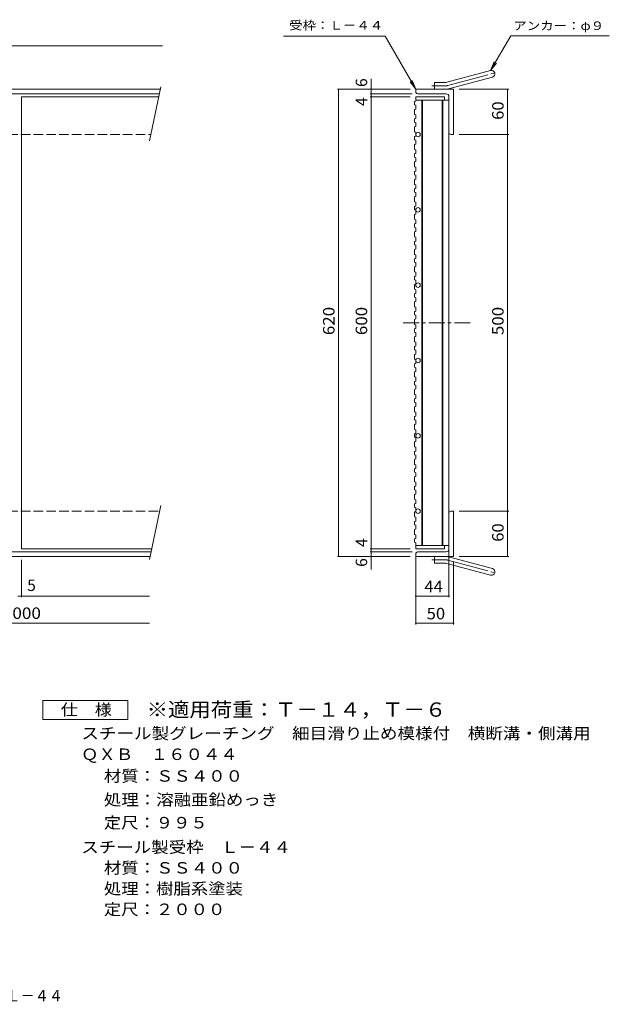
# Model space of a CAD drawing. Units: millimetres. Extents: x -905 to 914, y -689 to 681.
# Drawn here: x 132 to 914, y -689 to 617 of the extents above; entities that cross this region are included whole.
import ezdxf

# ---------------------------------------------------------------- set-up
doc = ezdxf.new("R2010")
doc.units = ezdxf.units.MM
doc.header["$LTSCALE"] = 5
for name, pattern in [('JWW_CENTER1', [6.773333, 4.233333, -0.846667, 0.846667, -0.846667]), ('JWW_CENTER2', [13.546667, 11.006667, -0.846667, 0.846667, -0.846667]), ('JWW_DASHED3', [3.386667, 2.54, -0.846667])]:
    doc.linetypes.add(name, pattern=pattern)
for name, color, linetype in [('1-1ﾚｲﾔ', 7, 'Continuous'), ('1-2ﾚｲﾔ', 7, 'Continuous'), ('1-4ﾚｲﾔ', 7, 'Continuous'), ('F-4ﾚｲﾔ', 7, 'Continuous'), ('F-5ﾚｲﾔ', 7, 'Continuous')]:
    doc.layers.add(name, color=color, linetype=linetype)
doc.styles.add('ＭＳ ゴシック', font='txt', dxfattribs={"height": 1})

msp = doc.modelspace()

# ---------------------------------------------------------------- linework, layer by layer
at = {"layer": '1-1ﾚｲﾔ', "color": 2, "linetype": 'Continuous', "lineweight": 9}
for p, q in [((698.8, 534.4), (757, 550)), ((701.2, 525.7), (759.4, 541.3)), ((-867.8, 525.1), (318.7, 525.1)), ((319.4, 528.4), (304.3, 456.8)), ((707.7, 525.1), (657.7, 525.1)), ((657.7, 521.6), (657.7, 525.1)), ((682.7, 525.1), (682.7, 534.1)), ((696.5, 534.1), (682.7, 534.1)), ((707.7, 525.1), (707.7, 465.1)), ((-867.8, 519.1), (317.4, 519.1)), ((697.7, 519.1), (660.2, 519.1)), ((701.7, 515.1), (701.7, 467.6)), ((704.2, 465.1), (707.7, 465.1)), ((319.4, -27.4), (304.3, -98.9)), ((701.7, -84.9), (701.7, -37.4)), ((704.2, -34.9), (707.7, -34.9)), ((707.7, -94.9), (707.7, -34.9)), ((-867.8, -88.9), (306.4, -88.9)), ((657.7, -91.4), (657.7, -94.9)), ((697.7, -88.9), (660.2, -88.9)), ((-867.8, -94.9), (305.2, -94.9)), ((707.7, -94.9), (657.7, -94.9)), ((682.7, -94.9), (682.7, -103.9)), ((696.5, -103.9), (682.7, -103.9)), ((698.8, -104.2), (757, -119.8)), ((701.2, -95.5), (759.4, -111.1))]:
    msp.add_line(p, q, dxfattribs=at)
at = {"layer": '1-1ﾚｲﾔ', "color": 2, "linetype": 'JWW_CENTER2', "lineweight": 9}
for p, q in [((700, 530), (765.2, 547.5)), ((696.5, 529.6), (678.9, 529.6)), ((696.5, -99.4), (678.9, -99.4)), ((700, -99.9), (765.2, -117.3))]:
    msp.add_line(p, q, dxfattribs=at)
at = {"layer": '1-1ﾚｲﾔ', "color": 2, "linetype": 'JWW_DASHED3', "lineweight": 9}
for p, q in [((-865.3, 465.1), (306.1, 465.1)), ((-865.3, -34.9), (317.8, -34.9))]:
    msp.add_line(p, q, dxfattribs=at)
at = {"layer": '1-1ﾚｲﾔ', "color": 2, "linetype": 'Continuous', "lineweight": 9}
for centre, radius, start, end in [((758.2, 545.6), 4.5, 285.0001, 104.9999), ((696.5, 543.1), 9, 270, 285), ((696.5, 543.1), 18, 270, 285), ((660.2, 521.6), 2.5, 180, 270), ((697.7, 515.1), 4, 0, 90), ((704.2, 467.6), 2.5, 180, 270), ((704.2, -37.4), 2.5, 90, 180), ((660.2, -91.4), 2.5, 90, 180), ((697.7, -84.9), 4, 270, 0), ((696.5, -112.9), 18, 75, 90), ((696.5, -112.9), 9, 75, 90), ((758.2, -115.5), 4.5, 255.0001, 74.9999)]:
    msp.add_arc(centre, radius, start, end, dxfattribs=at)
at = {"layer": '1-1ﾚｲﾔ', "color": 2, "linetype": 'JWW_CENTER2', "lineweight": 9}
for centre, start, end in [((696.5, 543.1), 270, 285), ((696.5, -112.9), 75, 90)]:
    msp.add_arc(centre, 13.5, start, end, dxfattribs=at)
at = {"layer": '1-2ﾚｲﾔ', "color": 3, "linetype": 'Continuous', "lineweight": 9}
for p, q in [((134.7, -84.9), (134.7, 515.1)), ((134.7, 515.1), (316.6, 515.1)), ((657.7, 515.1), (657.7, 509.4)), ((657.7, 515.1), (695.7, 515.1)), ((657.7, 510.6), (701.7, 510.6)), ((665.7, 510.6), (665.7, -80.4)), ((666.7, 510.6), (666.7, -80.4)), ((692.7, 510.6), (692.7, -80.4)), ((693.7, 510.6), (693.7, -80.4)), ((695.7, 515.1), (695.7, 510.6)), ((701.7, 510.6), (701.7, -80.4)), ((656.2, 508.9), (657.7, 509.4)), ((656.2, 508.9), (656.2, 504.5)), ((656.2, 504.5), (657.7, 504)), ((656.2, 498.4), (657.7, 498.9)), ((656.2, 498.4), (656.2, 491.8)), ((657.7, 504), (657.7, 498.9)), ((656.2, 491.8), (657.7, 491.3)), ((656.2, 485.7), (657.7, 486.2)), ((656.2, 485.7), (656.2, 481.3)), ((657.7, 491.3), (657.7, 486.2)), ((656.2, 481.3), (657.7, 480.8)), ((656.2, 475.2), (657.7, 475.7)), ((656.2, 475.2), (656.2, 468.6)), ((657.7, 480.8), (657.7, 475.7)), ((656.2, 468.6), (657.7, 468.1)), ((656.2, 462.5), (657.7, 463)), ((656.2, 462.5), (656.2, 458.1)), ((656.2, 458.1), (657.7, 457.5)), ((657.7, 468.1), (657.7, 463)), ((657.7, 457.5), (657.7, 452.4)), ((656.2, 451.9), (657.7, 452.4)), ((656.2, 451.9), (656.2, 445.4)), ((656.2, 445.4), (657.7, 444.9)), ((657.7, 444.9), (657.7, 439.8)), ((656.2, 439.2), (657.7, 439.8)), ((656.2, 439.2), (656.2, 434.8)), ((656.2, 434.8), (657.7, 434.3)), ((657.7, 434.3), (657.7, 429.2)), ((656.2, 428.7), (657.7, 429.2)), ((656.2, 428.7), (656.2, 422.2)), ((656.2, 422.2), (657.7, 421.6)), ((657.7, 421.6), (657.7, 416.5)), ((656.2, 416), (657.7, 416.5)), ((656.2, 416), (656.2, 411.6)), ((656.2, 411.6), (657.7, 411.1)), ((656.2, 405.5), (657.7, 406)), ((656.2, 405.5), (656.2, 398.9)), ((657.7, 411.1), (657.7, 406)), ((656.2, 398.9), (657.7, 398.4)), ((656.2, 392.8), (657.7, 393.3)), ((656.2, 392.8), (656.2, 388.4)), ((657.7, 398.4), (657.7, 393.3)), ((656.2, 388.4), (657.7, 387.9)), ((656.2, 382.2), (657.7, 382.8)), ((656.2, 382.2), (656.2, 375.7)), ((657.7, 387.9), (657.7, 382.8)), ((656.2, 375.7), (657.7, 375.2)), ((656.2, 369.6), (657.7, 370.1)), ((656.2, 369.6), (656.2, 365.2)), ((657.7, 375.2), (657.7, 370.1)), ((656.2, 365.2), (657.7, 364.6)), ((656.2, 359), (657.7, 359.5)), ((656.2, 359), (656.2, 352.5)), ((657.7, 364.6), (657.7, 359.5)), ((656.2, 352.5), (657.7, 352)), ((656.2, 346.3), (657.7, 346.8)), ((656.2, 346.3), (656.2, 341.9)), ((656.2, 341.9), (657.7, 341.4)), ((657.7, 352), (657.7, 346.8)), ((657.7, 341.4), (657.7, 336.3)), ((656.2, 335.8), (657.7, 336.3)), ((656.2, 335.8), (656.2, 329.2)), ((656.2, 329.2), (657.7, 328.7)), ((657.7, 328.7), (657.7, 323.6)), ((656.2, 323.1), (657.7, 323.6)), ((656.2, 323.1), (656.2, 318.7)), ((656.2, 318.7), (657.7, 318.2)), ((657.7, 318.2), (657.7, 313.1)), ((656.2, 312.6), (657.7, 313.1)), ((656.2, 312.6), (656.2, 306)), ((656.2, 306), (657.7, 305.5)), ((657.7, 305.5), (657.7, 300.4)), ((656.2, 299.9), (657.7, 300.4)), ((656.2, 299.9), (656.2, 295.5)), ((656.2, 295.5), (657.7, 295)), ((656.2, 289.3), (657.7, 289.9)), ((656.2, 289.3), (656.2, 282.8)), ((657.7, 295), (657.7, 289.9)), ((656.2, 282.8), (657.7, 282.3)), ((656.2, 276.7), (657.7, 277.2)), ((656.2, 276.7), (656.2, 272.3)), ((657.7, 282.3), (657.7, 277.2)), ((656.2, 272.3), (657.7, 271.7)), ((656.2, 266.1), (657.7, 266.6)), ((656.2, 266.1), (656.2, 259.6)), ((657.7, 271.7), (657.7, 266.6)), ((656.2, 259.6), (657.7, 259.1)), ((656.2, 253.4), (657.7, 253.9)), ((656.2, 253.4), (656.2, 249)), ((656.2, 249), (657.7, 248.5)), ((657.7, 259.1), (657.7, 253.9)), ((657.7, 248.5), (657.7, 243.4)), ((656.2, 242.9), (657.7, 243.4)), ((656.2, 242.9), (656.2, 236.3)), ((656.2, 236.3), (657.7, 235.8)), ((657.7, 235.8), (657.7, 230.7)), ((656.2, 230.2), (657.7, 230.7)), ((656.2, 230.2), (656.2, 225.8)), ((656.2, 225.8), (657.7, 225.3)), ((657.7, 225.3), (657.7, 220.2)), ((656.2, 219.7), (657.7, 220.2)), ((656.2, 219.7), (656.2, 213.1)), ((656.2, 213.1), (657.7, 212.6)), ((657.7, 212.6), (657.7, 207.5)), ((656.2, 207), (657.7, 207.5)), ((656.2, 207), (656.2, 202.6)), ((656.2, 202.6), (657.7, 202.1)), ((656.2, 196.4), (657.7, 196.9)), ((656.2, 196.4), (656.2, 189.9)), ((657.7, 202.1), (657.7, 196.9)), ((656.2, 189.9), (657.7, 189.4)), ((656.2, 183.8), (657.7, 184.3)), ((656.2, 183.8), (656.2, 179.3)), ((657.7, 189.4), (657.7, 184.3)), ((656.2, 179.3), (657.7, 178.8)), ((656.2, 173.2), (657.7, 173.7)), ((656.2, 173.2), (656.2, 166.7)), ((657.7, 178.8), (657.7, 173.7)), ((656.2, 166.7), (657.7, 166.2)), ((656.2, 160.5), (657.7, 161)), ((656.2, 160.5), (656.2, 156.1)), ((657.7, 166.2), (657.7, 161)), ((656.2, 156.1), (657.7, 155.6)), ((656.2, 150), (657.7, 150.5)), ((656.2, 150), (656.2, 143.4)), ((657.7, 155.6), (657.7, 150.5)), ((656.2, 143.4), (657.7, 142.9)), ((656.2, 137.3), (657.7, 137.8)), ((656.2, 137.3), (656.2, 132.9)), ((656.2, 132.9), (657.7, 132.4)), ((657.7, 142.9), (657.7, 137.8)), ((657.7, 132.4), (657.7, 127.3)), ((656.2, 126.8), (657.7, 127.3)), ((656.2, 126.8), (656.2, 120.2)), ((656.2, 120.2), (657.7, 119.7)), ((657.7, 119.7), (657.7, 114.6)), ((656.2, 114.1), (657.7, 114.6)), ((656.2, 114.1), (656.2, 109.7)), ((656.2, 109.7), (657.7, 109.2)), ((657.7, 109.2), (657.7, 104)), ((656.2, 103.5), (657.7, 104)), ((656.2, 103.5), (656.2, 97)), ((656.2, 97), (657.7, 96.5)), ((657.7, 96.5), (657.7, 91.4)), ((656.2, 90.8), (657.7, 91.4)), ((656.2, 90.8), (656.2, 86.4)), ((656.2, 86.4), (657.7, 85.9)), ((656.2, 80.3), (657.7, 80.8)), ((656.2, 80.3), (656.2, 73.8)), ((657.7, 85.9), (657.7, 80.8)), ((656.2, 73.8), (657.7, 73.2)), ((656.2, 67.6), (657.7, 68.1)), ((656.2, 67.6), (656.2, 63.2)), ((657.7, 73.2), (657.7, 68.1)), ((656.2, 63.2), (657.7, 62.7)), ((656.2, 57.1), (657.7, 57.6)), ((656.2, 57.1), (656.2, 50.5)), ((657.7, 62.7), (657.7, 57.6)), ((656.2, 50.5), (657.7, 50)), ((656.2, 44.4), (657.7, 44.9)), ((656.2, 44.4), (656.2, 40)), ((656.2, 40), (657.7, 39.5)), ((657.7, 50), (657.7, 44.9)), ((657.7, 39.5), (657.7, 34.4)), ((656.2, 33.9), (657.7, 34.4)), ((656.2, 33.9), (656.2, 27.3)), ((656.2, 27.3), (657.7, 26.8)), ((657.7, 26.8), (657.7, 21.7)), ((656.2, 21.2), (657.7, 21.7)), ((656.2, 21.2), (656.2, 16.8)), ((656.2, 16.8), (657.7, 16.2)), ((657.7, 16.2), (657.7, 11.1)), ((656.2, 10.6), (657.7, 11.1)), ((656.2, 10.6), (656.2, 4.1)), ((656.2, 4.1), (657.7, 3.6)), ((657.7, 3.6), (657.7, -1.5)), ((656.2, -2.1), (657.7, -1.5)), ((656.2, -2.1), (656.2, -6.5)), ((656.2, -6.5), (657.7, -7)), ((656.2, -12.6), (657.7, -12.1)), ((656.2, -12.6), (656.2, -19.1)), ((657.7, -7), (657.7, -12.1)), ((656.2, -19.1), (657.7, -19.7)), ((656.2, -25.3), (657.7, -24.8)), ((656.2, -25.3), (656.2, -29.7)), ((657.7, -19.7), (657.7, -24.8)), ((656.2, -29.7), (657.7, -30.2)), ((656.2, -35.8), (657.7, -35.3)), ((656.2, -35.8), (656.2, -42.4)), ((657.7, -30.2), (657.7, -35.3)), ((656.2, -42.4), (657.7, -42.9)), ((656.2, -48.5), (657.7, -48)), ((656.2, -48.5), (656.2, -52.9)), ((657.7, -42.9), (657.7, -48)), ((656.2, -52.9), (657.7, -53.4)), ((656.2, -59.1), (657.7, -58.5)), ((656.2, -59.1), (656.2, -65.6)), ((657.7, -53.4), (657.7, -58.5)), ((656.2, -65.6), (657.7, -66.1)), ((656.2, -71.7), (657.7, -71.2)), ((656.2, -71.7), (656.2, -76.1)), ((656.2, -76.1), (657.7, -76.7)), ((657.7, -66.1), (657.7, -71.2)), ((657.7, -76.7), (657.7, -80.4)), ((134.7, -84.9), (307.3, -84.9)), ((657.7, -80.4), (657.7, -84.9)), ((657.7, -80.4), (701.7, -80.4)), ((657.7, -84.9), (695.7, -84.9)), ((695.7, -84.9), (695.7, -80.4))]:
    msp.add_line(p, q, dxfattribs=at)
at = {"layer": '1-2ﾚｲﾔ', "color": 3, "linetype": 'JWW_CENTER1', "lineweight": 9}
msp.add_line((641.1, 215.1), (730.1, 215.1), dxfattribs=at)
at = {"layer": '1-2ﾚｲﾔ', "color": 3, "linetype": 'Continuous', "lineweight": 9}
for centre in [(660.7, 465.1), (660.7, 365.1), (660.7, 265.1), (660.7, 165.1), (660.7, 65.1), (660.7, -34.9)]:
    msp.add_circle(centre, 3, dxfattribs=at)
at = {"layer": '1-4ﾚｲﾔ', "color": 7, "linetype": 'Continuous', "lineweight": 9}
for p, q in [((482.1, 595.7), (616.9, 595.7)), ((657.7, 525.1), (616.9, 595.7)), ((757, 550), (783.7, 596.1)), ((783.7, 596.1), (914.4, 596.1)), ((-617.8, 582.7), (321.6, 582.7)), ((757, 550), (761.8, 561.5)), ((757, 550), (764.6, 559.9)), ((598.5, 519.1), (598.5, 538.9)), ((657.7, 525.1), (652.9, 536.6)), ((650.2, 525.1), (553.7, 525.1)), ((555.2, 525.1), (555.2, -94.9)), ((657.7, 525.1), (650.1, 535)), ((715.2, 525.1), (781, 525.1)), ((779.5, 465.1), (779.5, 525.1)), ((652.7, 519.1), (597, 519.1)), ((650.2, 515.1), (597, 515.1)), ((598.5, 515.1), (598.5, 519.1)), ((598.5, -84.9), (598.5, 515.1)), ((715.2, 465.1), (781, 465.1)), ((779.5, -34.9), (779.5, 465.1)), ((715.2, -34.9), (781, -34.9)), ((779.5, -94.9), (779.5, -34.9)), ((650.2, -84.9), (597, -84.9)), ((652.7, -88.9), (597, -88.9)), ((598.5, -88.9), (598.5, -84.9)), ((598.5, -112.4), (598.5, -88.9)), ((701.7, -87.9), (701.7, -149.2)), ((134.7, -99.3), (134.7, -149.2)), ((650.2, -94.9), (553.7, -94.9)), ((657.7, -92.4), (657.7, -185.2)), ((707.7, -102.4), (707.7, -185.2)), ((715.2, -94.9), (781, -94.9)), ((129.7, -147.7), (304.3, -147.7)), ((657.7, -147.7), (701.7, -147.7)), ((-867.8, -183.7), (304.3, -183.7)), ((657.7, -183.7), (707.7, -183.7))]:
    msp.add_line(p, q, dxfattribs=at)
at = {"layer": '1-4ﾚｲﾔ', "color": 7, "linetype": 'Continuous', "lineweight": 9, "const_width": 1}
for points in [[(555.7, 525.1, 0.414214), (555.2, 525.6, 0.414214), (554.7, 525.1, 0.414214), (555.2, 524.6, 0.414214)], [(599, 525.1, 0.414214), (598.5, 525.6, 0.414214), (598, 525.1, 0.414214), (598.5, 524.6, 0.414214)], [(780, 525.1, 0.414214), (779.5, 525.6, 0.414214), (779, 525.1, 0.414214), (779.5, 524.6, 0.414214)], [(599, 519.1, 0.414214), (598.5, 519.6, 0.414214), (598, 519.1, 0.414214), (598.5, 518.6, 0.414214)], [(599, 515.1, 0.414214), (598.5, 515.6, 0.414214), (598, 515.1, 0.414214), (598.5, 514.6, 0.414214)], [(780, 465.1, 0.414214), (779.5, 465.6, 0.414214), (779, 465.1, 0.414214), (779.5, 464.6, 0.414214)], [(780, -34.9, 0.414214), (779.5, -34.4, 0.414214), (779, -34.9, 0.414214), (779.5, -35.4, 0.414214)], [(599, -84.9, 0.414214), (598.5, -84.4, 0.414214), (598, -84.9, 0.414214), (598.5, -85.4, 0.414214)], [(599, -88.9, 0.414214), (598.5, -88.4, 0.414214), (598, -88.9, 0.414214), (598.5, -89.4, 0.414214)], [(555.7, -94.9, 0.414214), (555.2, -94.4, 0.414214), (554.7, -94.9, 0.414214), (555.2, -95.4, 0.414214)], [(599, -94.9, 0.414214), (598.5, -94.4, 0.414214), (598, -94.9, 0.414214), (598.5, -95.4, 0.414214)], [(780, -94.9, 0.414214), (779.5, -94.4, 0.414214), (779, -94.9, 0.414214), (779.5, -95.4, 0.414214)], [(135.2, -147.7, 0.414214), (134.7, -147.2, 0.414214), (134.2, -147.7, 0.414214), (134.7, -148.2, 0.414214)], [(658.2, -147.7, 0.414214), (657.7, -147.2, 0.414214), (657.2, -147.7, 0.414214), (657.7, -148.2, 0.414214)], [(702.2, -147.7, 0.414214), (701.7, -147.2, 0.414214), (701.2, -147.7, 0.414214), (701.7, -148.2, 0.414214)], [(658.2, -183.7, 0.414214), (657.7, -183.2, 0.414214), (657.2, -183.7, 0.414214), (657.7, -184.2, 0.414214)], [(708.2, -183.7, 0.414214), (707.7, -183.2, 0.414214), (707.2, -183.7, 0.414214), (707.7, -184.2, 0.414214)]]:
    msp.add_lwpolyline(points, format="xyb", close=True, dxfattribs=at)
at = {"layer": 'F-4ﾚｲﾔ', "color": 2, "linetype": 'Continuous', "lineweight": 9}
for p, q in [((163, -311.3), (163, -286.2)), ((163, -286.2), (275.5, -286.2)), ((275.5, -286.2), (275.5, -311.3)), ((275.5, -311.3), (163, -311.3))]:
    msp.add_line(p, q, dxfattribs=at)

# ---------------------------------------------------------------- texts
at = {"layer": '1-4ﾚｲﾔ', "color": 7, "linetype": 'Continuous', "lineweight": 9, "style": 'ＭＳ ゴシック', "width": 1.142857}
for s, p in [('受枠：Ｌ－４４', (489.7, 604.3)), ('アンカー：φ９', (787.1, 603.7))]:
    msp.add_text(s, height=11.43, dxfattribs=at).set_placement(p)
at = {"layer": '1-4ﾚｲﾔ', "color": 2, "linetype": 'Continuous', "lineweight": 9, "style": 'ＭＳ ゴシック'}
for s, p in [('6', (593.2, 528.1)), ('4', (593.2, 503)), ('4', (593.2, -82.3)), ('6', (593.2, -108.8))]:
    msp.add_text(s, height=15.2, rotation=90, dxfattribs=at).set_placement(p)
for s, width, p in [('60', 1.0625, (774.2, 484.5)), ('620', 1.083333, (549.9, 198.8)), ('600', 1.083333, (593.2, 198.8)), ('500', 1.083333, (774.2, 198.8)), ('60', 1.0625, (774.2, -75.5))]:
    msp.add_text(s, height=15.24, rotation=90, dxfattribs=dict(at, width=width)).set_placement(p)
msp.add_text('5', height=15.2, dxfattribs=at).set_placement((142.2, -140.8))
at = {"layer": '1-4ﾚｲﾔ', "color": 2, "linetype": 'Continuous', "lineweight": 9, "style": 'ＭＳ ゴシック', "width": 1.0625}
for s, p in [('44', (669.1, -142.4)), ('50', (672.1, -178.4))]:
    msp.add_text(s, height=15.24, dxfattribs=at).set_placement(p)
at = {"layer": '1-4ﾚｲﾔ', "color": 2, "linetype": 'Continuous', "lineweight": 211, "style": 'ＭＳ ゴシック', "width": 1.09375}
msp.add_text('2000', height=15.24, dxfattribs=at).set_placement((109.9, -177.9))
at = {"layer": 'F-4ﾚｲﾔ', "color": 2, "linetype": 'Continuous', "lineweight": 9, "style": 'ＭＳ ゴシック'}
for s, width, p in [('仕\u3000様', 1.083333, (186.8, -305.9)), ('スチール製グレーチング\u3000細目滑り止め模様付\u3000横断溝・側溝用', 1.12069, (214, -337.4)), ('ＱＸＢ\u3000１６０４４', 1.111111, (213.6, -365.1)), ('材質：ＳＳ４００', 1.109375, (243.9, -393.9)), ('処理：溶融亜鉛めっき', 1.1125, (243.9, -425.4)), ('定尺：９９５', 1.104167, (243.9, -455.9)), ('スチール製受枠\u3000Ｌ－４４', 1.114583, (214, -488.4)), ('材質：ＳＳ４００', 1.109375, (243.9, -515.9)), ('処理：樹脂系塗装', 1.109375, (243.9, -543.4)), ('定尺：２０００', 1.107143, (243.9, -570.9))]:
    msp.add_text(s, height=15.24, dxfattribs=dict(at, width=width)).set_placement(p)
at = {"layer": 'F-5ﾚｲﾔ', "color": 3, "linetype": 'Continuous', "lineweight": 9, "style": 'ＭＳ ゴシック', "width": 1.092857}
msp.add_text('※適用荷重：Ｔ－１４，Ｔ－６', height=19.05, dxfattribs=at).set_placement((300.5, -307.7))
at = {"layer": 'F-5ﾚｲﾔ', "color": 2, "linetype": 'Continuous', "lineweight": 9, "style": 'ＭＳ ゴシック', "width": 0.898214}
msp.add_text('ＱＸＢ\u3000１６０４４＋Ｌ－４４', height=15.24, dxfattribs=at).set_placement((-71.9, -685.5))

doc.saveas('drawing.dxf')
